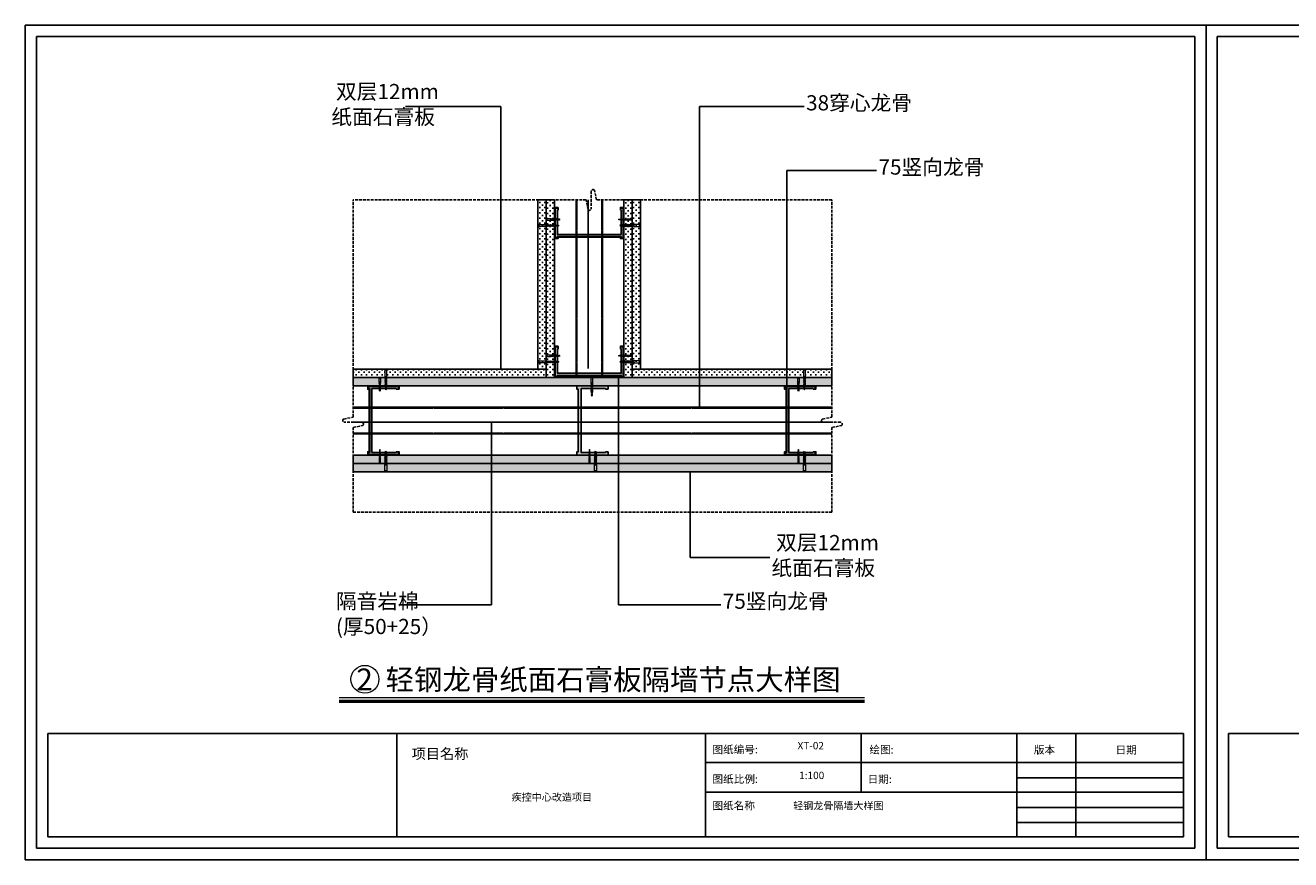
# Model space of a CAD drawing. Units: millimetres. Extents: x -146 to 141074, y -97927 to -29853.
# Drawn here: x 10761 to 22014, y -97927 to -90503 of the extents above; entities that cross this region are included whole.
import ezdxf
from ezdxf.enums import TextEntityAlignment as Align

# ---------------------------------------------------------------- set-up
doc = ezdxf.new("R2010")
doc.units = ezdxf.units.MM
doc.linetypes.add('DASH', pattern=[0.35, 0.25, -0.1])
doc.layers.get('0').update_dxf_attribs({"lineweight": 13})
doc.layers.get('DEFPOINTS').update_dxf_attribs({"linetype": 'ByLayer'})
for name, color, linetype in [('0标准院-索引文字-仿宋', 51, 'Continuous'), ('DS-剖面龙骨', 136, 'Continuous'), ('TITLE_BLOCK', 7, 'ByLayer'), ('原墙', 6, 'Continuous'), ('图框', 7, 'ByLayer'), ('岩棉', 8, 'Continuous'), ('标注1', 2, 'Continuous'), ('石膏板', 4, 'Continuous'), ('穿心龙骨', 30, 'Continuous'), ('隔墙龙骨', 136, 'Continuous')]:
    doc.layers.add(name, color=color, linetype=linetype)
doc.styles.add('01c9e153b33e17ae6461ff3e6343ea59_SimSun', font='SimSun.ttf', dxfattribs={"height": 138.495913})
doc.styles.add('aba47cef710af306a9a814ef1fb422fa_SimSun', font='SimSun.ttf', dxfattribs={"height": 138.495917})
doc.styles.add('b80be7f6949e31ecdd10732c1f85bae8_SimSun', font='SimSun.ttf', dxfattribs={"height": 184.661219})
doc.styles.add('hbsmall', font='arial.ttf', dxfattribs={"width": 0.7})
doc.styles.get("Standard").update_dxf_attribs({"font": 'SimSun.ttf'})
doc.styles.add('自定义样式_Arial_131.11219229845258', font='arial.ttf', dxfattribs={"height": 131.112192})
doc.styles.add('自定义样式_SimSun_131.11219229845258', font='SimSun.ttf', dxfattribs={"height": 131.112192})
doc.styles.add('黑体', font='simhei.ttf')
doc.linetypes.add('BATTING', pattern='A,0.0001,-0.1,[134,ltypeshp.shx,S=0.1,R=0,X=-0.1,Y=0],-0.2,[134,ltypeshp.shx,S=0.1,R=180,X=0.1,Y=0],-0.1', length=0.4001)
doc.dimstyles.new('副本 尺寸标注15', dxfattribs={"dimscale": 2, "dimtxt": 3, "dimasz": 2, "dimexe": 2, "dimexo": 0.0625, "dimgap": 0.09, "dimtad": 2, "dimtih": 1, "dimtoh": 1, "dimdec": 0, "dimrnd": 5, "dimzin": 0, "dimdsep": 46, "dimtxsty": 'Standard', "dimblk": 'ARCHTICK', "dimcen": 0.09, "dimclrd": 44, "dimclre": 44, "dimclrt": 50, "dimadec": 0, "dimazin": 0, "dimtfac": 1, "dimtdec": 0, "dimtix": 1, "dimtofl": 0, "dimtmove": 2, "dimatfit": 3, "dimldrblk": 'jt11', "dimfxl": 3, "dimfxlon": 1, "dimtolj": 1, "dimtzin": 0, "dimarcsym": 0})

# ---------------------------------------------------------------- blocks, each defined once
blk = doc.blocks.new('*U516')
h = blk.add_hatch()
h.set_pattern_fill('CROSS', color=250, scale=15)
h.set_pattern_definition([(0, (51.646, 0), (3.75, 3.75), [1.875, -5.625]), (90, (52.5837, -0.9375), (-3.75, 3.75), [1.875, -5.625])])
h.paths.add_polyline_path([(153.7, 6), (-102, 6), (-102, -6), (153.7, -6)])
blk.add_lwpolyline([(153.7, 6), (-102, 6), (-102, -6), (153.7, -6)], close=True)
blk = doc.blocks.new('*U520')
h = blk.add_hatch()
h.set_pattern_fill('CROSS', color=250, scale=15)
h.set_pattern_definition([(0, (-0.1195, 0), (3.75, 3.75), [1.875, -5.625]), (90, (0.818, -0.9375), (-3.75, 3.75), [1.875, -5.625])])
h.paths.add_polyline_path([(344.6, 6), (-344.7, 6), (-344.7, -6), (344.6, -6)])
blk.add_lwpolyline([(344.6, 6), (-344.7, 6), (-344.7, -6), (344.6, -6)], close=True)
blk = doc.blocks.new('*U517')
h = blk.add_hatch()
h.set_pattern_fill('CROSS', color=250, scale=15)
h.set_pattern_definition([(0, (-402.064, 0), (3.75, 3.75), [1.875, -5.625]), (90, (-401.1265, -0.9375), (-3.75, 3.75), [1.875, -5.625])])
h.paths.add_polyline_path([(-57.3, 6), (-344.7, 6), (-344.7, -6), (-57.3, -6)])
blk.add_lwpolyline([(-57.3, 6), (-344.7, 6), (-344.7, -6), (-57.3, -6)], close=True)
blk = doc.blocks.new('*U518')
h = blk.add_hatch()
h.set_pattern_fill('CROSS', color=250, scale=15)
h.set_pattern_definition([(0, (-411.421, 0), (3.75, 3.75), [1.875, -5.625]), (90, (-410.4835, -0.9375), (-3.75, 3.75), [1.875, -5.625])])
h.paths.add_polyline_path([(-66.7, 6), (-344.7, 6), (-344.7, -6), (-66.7, -6)])
blk.add_lwpolyline([(-66.7, 6), (-344.7, 6), (-344.7, -6), (-66.7, -6)], close=True)
blk = doc.blocks.new('*U519')
h = blk.add_hatch()
h.set_pattern_fill('CROSS', color=250, scale=15)
h.set_pattern_definition([(0, (63.646, 0), (3.75, 3.75), [1.875, -5.625]), (90, (64.5837, -0.9375), (-3.75, 3.75), [1.875, -5.625])])
h.paths.add_polyline_path([(153.7, 6), (-90, 6), (-90, -6), (153.7, -6)])
blk.add_lwpolyline([(153.7, 6), (-90, 6), (-90, -6), (153.7, -6)], close=True)
blk = doc.blocks.new('A$C139944B2')
at = {"color": 8}
for p, q in [((1.6, 1.5), (1.6, 4.5)), ((9.5, 3), (10, 1.5)), ((10.5, 3), (10.9, 2)), ((11, 4.5), (12, 1.5)), ((12.1, 4), (12.8, 2)), ((13, 4.5), (14, 1.5)), ((14.1, 4), (14.8, 2)), ((15, 4.5), (16, 1.5)), ((16.1, 4), (16.8, 2)), ((17, 4.5), (18, 1.5)), ((18.2, 4), (18.8, 2)), ((19, 4.5), (20, 1.5)), ((20.2, 3.9), (20.8, 2.1)), ((21, 4.4), (22, 1.6)), ((22.1, 3.9), (22.8, 2.1)), ((22.9, 4.3), (23.8, 1.8)), ((24, 3.8), (24.6, 2.2)), ((24.8, 4.1), (25.6, 2)), ((25.8, 3.7), (26.3, 2.3)), ((26.6, 4), (27.3, 2.1)), ((27.6, 3.6), (28.1, 2.4)), ((28.4, 3.9), (29, 2.2))]:
    blk.add_line(p, q, dxfattribs=at)
blk.add_lwpolyline([(21, 4.4), (22.1, 3.9), (22.9, 4.3), (24, 3.8), (24.8, 4.1), (25.8, 3.7), (26.6, 4), (27.6, 3.6), (28.4, 3.9), (30, 3), (29, 2.2), (28.1, 2.4), (27.3, 2.1), (26.3, 2.3), (25.6, 2), (24.6, 2.2), (23.8, 1.8), (22.8, 2.1), (22, 1.6), (20.8, 2.1), (20, 1.5), (18.8, 2), (18, 1.5), (16.8, 2), (16, 1.5), (14.8, 2), (14, 1.5), (12.8, 2), (12, 1.5), (10.9, 2), (10, 1.5), (1.6, 1.5), (0, 0), (0, 6), (1.6, 4.5), (11, 4.5), (11, 4.5), (12.1, 4), (13, 4.5), (14.1, 4), (15, 4.5), (16.1, 4), (17, 4.5), (18.2, 4), (19, 4.5), (20.2, 3.9)], close=True, dxfattribs=at)
blk = doc.blocks.new('A$C7C104386')
at = {"color": 8}
for p, q in [((1.1, 1), (1.1, 3)), ((6.3, 2), (6.7, 1)), ((7, 2), (7.2, 1.3)), ((7.3, 3), (8, 1)), ((8.1, 2.7), (8.6, 1.3)), ((8.6, 3), (9.3, 1)), ((9.4, 2.7), (9.9, 1.3)), ((10, 3), (10.7, 1)), ((10.7, 2.7), (11.2, 1.3)), ((11.3, 3), (12, 1)), ((12.1, 2.7), (12.6, 1.3)), ((12.7, 3), (13.3, 1)), ((13.4, 2.6), (13.9, 1.4)), ((14, 2.9), (14.6, 1.1)), ((14.7, 2.6), (15.2, 1.4)), ((15.3, 2.9), (15.9, 1.2)), ((16, 2.5), (16.4, 1.4)), ((16.5, 2.7), (17, 1.3)), ((17.2, 2.5), (17.5, 1.6)), ((17.7, 2.6), (18.2, 1.4)), ((18.4, 2.4), (18.7, 1.6)), ((18.9, 2.6), (19.3, 1.5))]:
    blk.add_line(p, q, dxfattribs=at)
blk.add_lwpolyline([(14, 2.9), (14.7, 2.6), (15.3, 2.9), (16, 2.5), (16.5, 2.7), (17.2, 2.5), (17.7, 2.6), (18.4, 2.4), (18.9, 2.6), (20, 2), (19.3, 1.5), (18.7, 1.6), (18.2, 1.4), (17.5, 1.6), (17, 1.3), (16.4, 1.4), (15.9, 1.2), (15.2, 1.4), (14.6, 1.1), (13.9, 1.4), (13.3, 1), (12.6, 1.3), (12, 1), (11.2, 1.3), (10.7, 1), (9.9, 1.3), (9.3, 1), (8.6, 1.3), (8, 1), (7.2, 1.3), (6.7, 1), (1.1, 1), (0, 0), (0, 4), (1.1, 3), (7.3, 3), (7.3, 3), (8.1, 2.7), (8.6, 3), (9.4, 2.7), (10, 3), (10.7, 2.7), (11.3, 3), (12.1, 2.7), (12.7, 3), (13.4, 2.6)], close=True, dxfattribs=at)
blk = doc.blocks.new('_ArchTick')
at = {"color": 0, "linetype": 'ByBlock', "const_width": 0.15}
blk.add_lwpolyline([(-0.5, -0.5), (0.5, 0.5)], dxfattribs=at)
blk = doc.blocks.new('jt11')
at = {"color": 44}
for points in [[(-1, 0, 0, 0, 0), (0, 0, 0, 0.5, 0), (-0.7, 0.7, 0.5, 0.5, 0)], [(-1, 0, 0, 0, 0), (0, 0, 0, 0.5, 0), (-0.7, -0.7, 0.5, 0.5, 0)]]:
    blk.add_lwpolyline(points, format="xyseb", dxfattribs=at)
blk = doc.blocks.new('1234343')
at = {"ltscale": 5}
h = blk.add_hatch(color=136, dxfattribs=at)
h.dxf.hatch_style = 1
h.paths.add_polyline_path([(0, 0), (0, -5), (2, -5), (2, -94.9), (0, -94.9), (0, -99.9), (45, -99.9), (45, -94.9), (41, -94.9), (41, -95.9), (6, -95.9), (6, -4), (41, -4), (41, -5), (45, -5), (45, 0)])
at = {"layer": '隔墙龙骨', "color": 136}
blk.add_line((41, -5), (45, -5), dxfattribs=at)
at = {"layer": '隔墙龙骨'}
blk.add_line((41, -94.9), (45, -94.9), dxfattribs=at)
at = {"layer": '隔墙龙骨', "color": 136}
for points in [[(45, -5), (45, 0), (0, 0), (0, -5), (2, -5), (2, -94.9), (0, -94.9), (0, -99.9), (45, -99.9), (45, -94.9)], [(41, -5), (41, -4), (6, -4), (6, -95.9), (41, -95.9), (41, -94.9)]]:
    blk.add_lwpolyline(points, dxfattribs=at)
blk = doc.blocks.new('_Frame173113003')
at = {"color": 7, "linetype": 'Continuous'}
for p, q in [((9678, 1384), (16480, 1384)), ((9678, 960), (16480, 960))]:
    blk.add_line(p, q, dxfattribs=at)
at = {"layer": 'DEFPOINTS', "color": 1, "linetype": 'Continuous'}
for p, q in [((16800, 11879), (0, 11879)), ((0, 11879), (0, 0)), ((16800, 0), (16800, 11879)), ((0, 0), (16800, 0))]:
    blk.add_line(p, q, dxfattribs=at)
at = {"layer": 'TITLE_BLOCK', "color": 7, "linetype": 'Continuous'}
for p, q in [((160, 164), (160, 11719)), ((160, 11719), (16640, 11719)), ((16640, 11719), (16640, 164)), ((320, 324), (320, 1797)), ((320, 1797), (16480, 1797)), ((5288, 333), (5288, 1797)), ((9678, 322), (9678, 1797)), ((11894, 960), (11894, 1794)), ((14110, 319), (14110, 1794)), ((14949, 317), (14949, 1794)), ((16480, 1797), (16480, 324)), ((14110, 1167), (16480, 1167)), ((14110, 743), (16480, 743)), ((14110, 532), (16480, 531)), ((16480, 324), (320, 324)), ((16640, 164), (160, 164))]:
    blk.add_line(p, q, dxfattribs=at)
at = {"layer": 'TITLE_BLOCK', "color": 7, "attachment_point": 1, "line_spacing_factor": 0.8}
for s, insert, char_height, style in [('图纸编号:', (9777, 1625), 110.8, 'aba47cef710af306a9a814ef1fb422fa_SimSun'), ('绘图:', (12010, 1622), 110.8, 'aba47cef710af306a9a814ef1fb422fa_SimSun'), ('版本', (14350, 1620), 110.8, '01c9e153b33e17ae6461ff3e6343ea59_SimSun'), ('日期', (15512, 1619), 110.8, '01c9e153b33e17ae6461ff3e6343ea59_SimSun'), ('项目名称', (5498, 1582), 147.7, 'b80be7f6949e31ecdd10732c1f85bae8_SimSun'), ('图纸比例:', (9777, 1204), 110.8, 'aba47cef710af306a9a814ef1fb422fa_SimSun'), ('日期:', (11985, 1202), 110.8, 'aba47cef710af306a9a814ef1fb422fa_SimSun'), ('图纸名称', (9777, 826), 110.8, 'aba47cef710af306a9a814ef1fb422fa_SimSun')]:
    blk.add_mtext(s, dxfattribs=dict(at, insert=insert, char_height=char_height, style=style))

msp = doc.modelspace()

# ---------------------------------------------------------------- linework, layer by layer
at = {"color": 0, "lineweight": 53}
msp.add_line((13550.9, -96517.3), (18223.4, -96517.3), dxfattribs=at)
at = {"color": 0}
msp.add_line((13551.4, -96484.2), (18223.8, -96484.2), dxfattribs=at)
msp.add_circle((13780.6, -96321.6), 124, dxfattribs=at)
at = {"layer": 'DS-剖面龙骨'}
for p, q in [((15658.7, -92388.5), (15658.7, -93617.9)), ((15893.4, -92388.5), (15893.4, -93617.9)), ((13825.4, -93901.8), (15672.5, -93901.8)), ((15678.7, -93901.8), (17525.8, -93901.8)), ((13825.4, -94136.5), (15672.5, -94136.5)), ((15678.7, -94136.5), (17525.8, -94136.5))]:
    msp.add_line(p, q, dxfattribs=at)
at = {"layer": '原墙', "color": 2, "linetype": 'DASH', "ltscale": 100}
msp.add_line((13675.8, -94835.8), (17934.1, -94835.8), dxfattribs=at)
for points in [[(17934.1, -92057), (15840.1, -92057), (15823.1, -91973.2, 0.7914183), (15794, -91980.1), (15794, -92133.8, -0.7914183), (15764.9, -92140.7), (15747.9, -92057), (13675.8, -92057)], [(13675.8, -94835.8), (13675.8, -94081.1), (13759.5, -94064.1, 0.7914183), (13752.7, -94035), (13598.9, -94035, -0.7914183), (13592.1, -94005.8), (13675.8, -93988.8), (13675.8, -92057)], [(17934.1, -94835.8), (17934.1, -94081.1), (18017.9, -94064.1, 0.7914183), (18011, -94035), (17857.3, -94035, -0.7914183), (17850.4, -94005.8), (17934.1, -93988.8), (17934.1, -92057)]]:
    msp.add_lwpolyline(points, format="xyb", dxfattribs=at)
at = {"layer": '岩棉', "color": 250, "linetype": 'BATTING', "ltscale": 80}
for p, q in [((15767.7, -92057), (15767.7, -93555.5)), ((13675.8, -94035), (17934.1, -94035))]:
    msp.add_line(p, q, dxfattribs=at)
at = {"layer": '穿心龙骨'}
for p, q in [((15658.7, -92057), (15658.7, -92382.3)), ((15893.4, -92057), (15893.4, -92382.3)), ((13675.8, -93901.8), (13819.2, -93901.8)), ((13675.8, -93908), (13819.2, -93908)), ((17531.9, -93901.8), (17934.1, -93901.8)), ((13675.8, -94130.3), (13819.2, -94130.3)), ((13675.8, -94136.5), (13819.2, -94136.5)), ((17531.9, -94136.5), (17934.1, -94136.5))]:
    msp.add_line(p, q, dxfattribs=at)
at = {"layer": '穿心龙骨', "linetype": 'DASH', "ltscale": 30}
for p, q in [((15664.9, -92057), (15664.9, -92382.3)), ((15887.3, -92057), (15887.3, -92382.3)), ((15664.9, -92388.5), (15664.9, -93617.9)), ((15887.3, -92388.5), (15887.3, -93617.9)), ((13825.4, -93908), (15672.5, -93908)), ((15678.7, -93908), (17525.8, -93908)), ((17531.9, -93908), (17934.1, -93908)), ((13825.4, -94130.3), (15672.5, -94130.3)), ((15678.7, -94130.3), (17525.8, -94130.3)), ((17531.9, -94130.3), (17934.1, -94130.3))]:
    msp.add_line(p, q, dxfattribs=at)
at = {"layer": '隔墙龙骨'}
for points in [[(15498.3, -92122.9), (15467.4, -92122.9), (15467.4, -92400.9), (15498.3, -92400.9), (15498.1, -92388.5), (16054.1, -92388.5), (16053.8, -92400.9), (16084.7, -92400.9), (16084.7, -92122.9), (16053.8, -92122.9), (16053.8, -92129.1), (16078.5, -92129.1), (16078.5, -92394.7), (16060.1, -92394.7), (16060.4, -92382.3), (15491.8, -92382.3), (15492, -92394.7), (15473.6, -92394.7), (15473.6, -92129.1), (15498.3, -92129.1)], [(15498.3, -93358.4), (15467.4, -93358.4), (15467.4, -93636.4), (15498.3, -93636.4), (15498.1, -93624), (16054.1, -93624), (16053.8, -93636.4), (16084.7, -93636.4), (16084.7, -93358.4), (16053.8, -93358.4), (16053.8, -93364.6), (16078.5, -93364.6), (16078.5, -93630.2), (16060.1, -93630.2), (16060.4, -93617.9), (15491.8, -93617.9), (15492, -93630.2), (15473.6, -93630.2), (15473.6, -93364.6), (15498.3, -93364.6)], [(14084.9, -93741.4), (14084.9, -93710.5), (13806.9, -93710.5), (13806.9, -93741.4), (13819.2, -93741.2), (13819.2, -94297.1), (13806.9, -94296.9), (13806.9, -94327.8), (14084.9, -94327.8), (14084.9, -94296.9), (14078.7, -94296.9), (14078.7, -94321.6), (13813, -94321.6), (13813, -94303.2), (13825.4, -94303.4), (13825.4, -93734.9), (13813, -93735.1), (13813, -93716.7), (14078.7, -93716.7), (14078.7, -93741.4)], [(17791.4, -93741.4), (17791.4, -93710.5), (17513.4, -93710.5), (17513.4, -93741.4), (17525.8, -93741.2), (17525.8, -94297.1), (17513.4, -94296.9), (17513.4, -94327.8), (17791.4, -94327.8), (17791.4, -94296.9), (17785.2, -94296.9), (17785.2, -94321.6), (17519.6, -94321.6), (17519.6, -94303.2), (17531.9, -94303.4), (17531.9, -93734.9), (17519.6, -93735.1), (17519.6, -93716.7), (17785.2, -93716.7), (17785.2, -93741.4)]]:
    msp.add_lwpolyline(points, close=True, dxfattribs=at)

# ---------------------------------------------------------------- block references
at = {"color": 0, "xscale": 6.177553486536755, "yscale": 6.177553486536755, "zscale": 6.177553486536755, "rotation": 90}
for p in [(15467.4, -92400.9), (15467.4, -93636.4)]:
    msp.add_blockref('1234343', p, dxfattribs=at)
at = {"yscale": 6.177553486536755, "zscale": 6.177553486536755}
for p, xscale in [((15319.2, -92303.4), 6.177553486536755), ((16233, -92303.4), -6.177553486536755), ((15319.2, -93514.9), 6.177553486536755), ((16233, -93514.9), -6.177553486536755)]:
    msp.add_blockref('A$C139944B2', p, dxfattribs=dict(at, xscale=xscale))
for name, p, xscale, rotation in [('A$C7C104386', (15393.3, -92218.7), -6.177553486536755, 180), ('A$C7C104386', (16158.8, -92218.7), 6.177553486536755, 180), ('A$C7C104386', (15393.3, -93430.2), -6.177553486536755, 180), ('A$C7C104386', (16158.8, -93430.2), 6.177553486536755, 180), ('A$C139944B2', (13986, -93562.3), -6.177553486536755, 90), ('A$C139944B2', (15817.5, -93617.9), -6.177553486536755, 90), ('A$C139944B2', (17708.1, -93562.3), -6.177553486536755, 90), ('A$C7C104386', (13901.2, -93636.4), 6.177553486536755, 270), ('A$C7C104386', (17623.4, -93636.4), 6.177553486536755, 270), ('A$C7C104386', (13901.2, -94401.9), -6.177553486536755, 270), ('A$C139944B2', (13986, -94476), 6.177553486536755, 90.00000000000001), ('A$C7C104386', (15765.9, -94401.9), -6.177553486536755, 270), ('A$C139944B2', (15850.6, -94476), 6.177553486536755, 90.00000000000001), ('A$C7C104386', (17623.4, -94401.9), -6.177553486536755, 270), ('A$C139944B2', (17708.1, -94476), 6.177553486536755, 90.00000000000001)]:
    msp.add_blockref(name, p, dxfattribs=dict(at, xscale=xscale, rotation=rotation))
at = {"color": 0, "xscale": 6.177553486536755, "yscale": 6.177553486536755, "zscale": 6.177553486536755}
for p in [(13806.9, -93710.5), (15666.3, -93710.5), (17513.4, -93710.5)]:
    msp.add_blockref('1234343', p, dxfattribs=at)
at = {"layer": '图框', "color": 7, "xscale": 0.625, "yscale": 0.625}
for p in [(10760.9, -97926.9), (21260.9, -97926.9)]:
    msp.add_blockref('_Frame173113003', p, dxfattribs=at)
at = {"layer": '石膏板', "xscale": 6.177553486536755, "yscale": 6.177553486536755, "zscale": 6.177553486536755, "rotation": 90}
for name, p in [('*U519', (15356.2, -93006.2)), ('*U516', (15430.4, -93006.2)), ('*U516', (16121.8, -93006.2)), ('*U519', (16195.9, -93006.2))]:
    msp.add_blockref(name, p, dxfattribs=at)
at = {"layer": '石膏板', "xscale": 6.177553486536755, "yscale": 6.177553486536755, "zscale": 6.177553486536755}
for name, p in [('*U518', (15805.3, -93599.3)), ('*U517', (18288.4, -93599.3)), ('*U520', (15805.3, -93673.5)), ('*U520', (15805.3, -94364.8)), ('*U520', (15805.3, -94439))]:
    msp.add_blockref(name, p, dxfattribs=at)

# ---------------------------------------------------------------- texts
at = {"layer": '0标准院-索引文字-仿宋', "color": 0, "style": '黑体'}
msp.add_text('2', height=193, dxfattribs=at).set_placement((13778.1, -96322.3), align=Align.MIDDLE_CENTER)
at = {"layer": '图框', "color": 7, "char_height": 65.56, "attachment_point": 5, "line_spacing_factor": 0.8}
for s, insert, style in [('XT-02', (17745.7, -96920.6), '自定义样式_Arial_131.11219229845258'), ('1:100', (17754.1, -97185.5), '自定义样式_Arial_131.11219229845258'), ('疾控中心改造项目', (15443.5, -97378.4), '自定义样式_SimSun_131.11219229845258'), ('轻钢龙骨隔墙大样图', (17991.3, -97454.7), '自定义样式_SimSun_131.11219229845258')]:
    msp.add_mtext(s, dxfattribs=dict(at, insert=insert, style=style))
at = {"layer": '标注1', "color": 0, "style": 'hbsmall'}
msp.add_text('轻钢龙骨纸面石膏板隔墙节点大样图', height=185.327, dxfattribs=at).set_placement((13965.2, -96417))
at = {"layer": '标注1', "char_height": 92.663, "width": 1834.39, "attachment_point": 1, "style": 'hbsmall'}
for s, insert in [('{\\fSimSun|b0|i0|c134|p2;\\H1.45833x; 双层12mm\\P纸面石膏板}', (13482.2, -91024.7)), ('{\\fSimSun|b0|i0|c134|p2;\\H1.45833x;38穿心龙骨}', (17704.1, -91124.7)), ('{\\fSimSun|b0|i0|c134|p2;\\H1.45833x;75竖向龙骨}', (18348.1, -91696.1)), ('{\\fSimSun|b0|i0|c134|p2;\\H1.45833x; 双层12mm\\P纸面石膏板}', (17396.3, -95037.7)), ('{\\fSimSun|b0|i0|c134|p2;\\H1.45833x;隔音岩棉\\P(厚50+25）}', (13523.3, -95559)), ('{\\fSimSun|b0|i0|c134|p2;\\H1.45833x;75竖向龙骨}', (16963.6, -95559))]:
    msp.add_mtext(s, dxfattribs=dict(at, insert=insert))

# ---------------------------------------------------------------- leaders
at = {"ltscale": 5}
for points in [[(14989.6, -93562.3), (14989.6, -91224.5), (14142.6, -91224.5)], [(16754.9, -93901.8), (16754.9, -91224.5), (17687.1, -91224.5)], [(17531.9, -93734.9), (17531.9, -91795.8), (18331.1, -91795.8)], [(16035.1, -93624), (16035.1, -95658.8), (16946.6, -95658.8)], [(14906.1, -94035), (14906.1, -95658.8), (14083.2, -95658.8)], [(16674.3, -94476), (16674.3, -95237.5), (17382, -95237.5)]]:
    msp.add_leader(points, dimstyle='副本 尺寸标注15', override={"dimgap": 0.09, "dimtad": 0}, dxfattribs=at)

doc.saveas('drawing.dxf')
